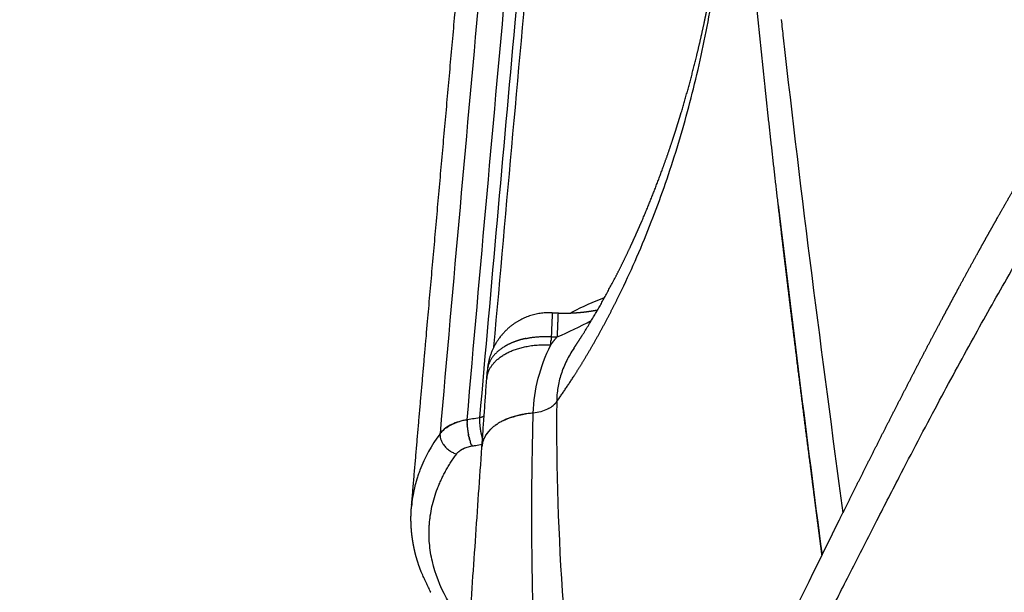
# Model space of a CAD drawing. Units: millimetres. Extents: x -3426 to 23375, y -194 to 17657.
# Drawn here: x 8740 to 8898, y 11018 to 11110 of the extents above; entities that cross this region are included whole.
import ezdxf

# ---------------------------------------------------------------- set-up
doc = ezdxf.new("R2010")
doc.units = ezdxf.units.MM
doc.dimstyles.new('Qitele', dxfattribs={"dimscale": 85, "dimtxt": 4, "dimasz": 5, "dimexe": 4, "dimexo": 0, "dimgap": 3, "dimtad": 1, "dimdec": 0, "dimrnd": 10, "dimzin": 1, "dimtxsty": 'Standard', "dimblk": 'OBLIQUE', "dimcen": 5, "dimdle": 4, "dimclrd": 256, "dimclre": 256, "dimclrt": 256, "dimadec": 0, "dimazin": 0, "dimtfac": 1, "dimtdec": 0, "dimtmove": 0, "dimatfit": 3, "dimldrblk": 'OBLIQUE', "dimfxl": 6, "dimfxlon": 1, "dimlwd": 40, "dimlwe": 30, "dimarcsym": 0})

# ---------------------------------------------------------------- blocks, each defined once
blk = doc.blocks.new('_Oblique')
at = {"color": 0, "linetype": 'ByBlock', "lineweight": -2}
blk.add_line((-0.5, -0.5), (0.5, 0.5), dxfattribs=at)
blk = doc.blocks.new('*D9')
at = {"lineweight": 30, "transparency": 16777216}
for p, q in [((4477.45, 14863.5), (4477.45, 15713.5)), ((16431.95, 14863.5), (16431.95, 15713.5))]:
    blk.add_line(p, q, dxfattribs=at)
at = {"lineweight": 40, "transparency": 16777216}
blk.add_line((4137.45, 15373.5), (16771.95, 15373.5), dxfattribs=at)
at = {"layer": 'Defpoints', "color": 0, "transparency": 16777216}
for p in [(16431.95, 15373.5), (4477.45, 7553.62), (16431.95, 7239.15)]:
    blk.add_point(p, dxfattribs=at)
at = {"lineweight": 40, "transparency": 16777216, "xscale": 425, "yscale": 425, "zscale": 425, "rotation": 180}
blk.add_blockref('_Oblique', (4477.45, 15373.5), dxfattribs=at)
at = {"lineweight": 40, "transparency": 16777216, "xscale": 425, "yscale": 425, "zscale": 425}
blk.add_blockref('_Oblique', (16431.95, 15373.5), dxfattribs=at)
at = {"transparency": 16777216, "insert": (10454.7, 15850.51), "char_height": 425, "attachment_point": 5}
blk.add_mtext('11950', dxfattribs=at)
blk = doc.blocks.new('*D10')
at = {"lineweight": 30, "transparency": 16777216}
for p, q in [((2977.45, 15999.04), (2977.45, 16849.04)), ((17931.95, 15999.04), (17931.95, 16849.04))]:
    blk.add_line(p, q, dxfattribs=at)
at = {"lineweight": 40, "transparency": 16777216}
blk.add_line((2637.45, 16509.04), (18271.95, 16509.04), dxfattribs=at)
at = {"layer": 'Defpoints', "color": 0, "transparency": 16777216}
for p in [(17931.95, 16509.04), (2977.45, 8160.51), (17931.95, 8080.75)]:
    blk.add_point(p, dxfattribs=at)
at = {"lineweight": 40, "transparency": 16777216, "xscale": 425, "yscale": 425, "zscale": 425, "rotation": 180}
blk.add_blockref('_Oblique', (2977.45, 16509.04), dxfattribs=at)
at = {"lineweight": 40, "transparency": 16777216, "xscale": 425, "yscale": 425, "zscale": 425}
blk.add_blockref('_Oblique', (17931.95, 16509.04), dxfattribs=at)
at = {"transparency": 16777216, "insert": (10454.7, 16986.05), "char_height": 425, "attachment_point": 5}
blk.add_mtext('14950', dxfattribs=at)
blk = doc.blocks.new('*D11')
at = {"lineweight": 40, "transparency": 16777216}
blk.add_line((1334.19, 15266.2), (1334.19, 813.37), dxfattribs=at)
at = {"lineweight": 30, "transparency": 16777216}
for p, q in [((1844.19, 14926.2), (994.19, 14926.2)), ((1844.19, 1153.37), (994.19, 1153.37))]:
    blk.add_line(p, q, dxfattribs=at)
at = {"layer": 'Defpoints', "color": 0, "transparency": 16777216}
for p in [(8873.26, 14926.2), (1334.19, 1153.37), (7356.19, 1153.37)]:
    blk.add_point(p, dxfattribs=at)
at = {"lineweight": 40, "transparency": 16777216, "xscale": 425, "yscale": 425, "zscale": 425}
for p, rotation in [((1334.19, 14926.2), 90), ((1334.19, 1153.37), 270)]:
    blk.add_blockref('_Oblique', p, dxfattribs=dict(at, rotation=rotation))
at = {"transparency": 16777216, "insert": (857.18, 8152.26), "char_height": 425, "attachment_point": 5, "rotation": 90}
blk.add_mtext('13770', dxfattribs=at)

msp = doc.modelspace()

# ---------------------------------------------------------------- linework, layer by layer
for points, knots in [([(8816.33, 11057.73), (8818.34, 11080.47), (8824.07, 11143.93), (8831.14, 11219.82), (8838.03, 11295.09), (8843.75, 11358.68), (8850.46, 11436.35), (8857.13, 11519.17), (8863.08, 11600.02), (8870.04, 11705.94), (8874.19, 11784.67), (8876.41, 11836.31)], [0, 0, 0, 0, 68.484807, 191.153582, 228.667464, 295.220967, 382.706678, 462.535223, 544.479043, 625.923406, 780.982623, 780.982623, 780.982623, 780.982623]), ([(8868.88, 11834.79), (8867.77, 11809.05), (8865.32, 11758.24), (8860.93, 11681.22), (8855.67, 11600.96), (8849.76, 11520.78), (8843.19, 11439.19), (8836.35, 11359.62), (8830.32, 11292.57), (8824.04, 11223.91), (8819.05, 11170.02), (8813.06, 11104.4), (8809.8, 11068.02), (8807.69, 11043.81)], [0, 0, 0, 0, 77.278406, 152.619114, 231.413868, 318.582712, 393.796427, 476.997005, 558.158584, 595.753846, 683.837146, 720.525191, 793.426329, 793.426329, 793.426329, 793.426329]), ([(8812.03, 11046.03), (8814.14, 11070.19), (8817.39, 11106.5), (8823.39, 11171.98), (8828.37, 11225.77), (8834.51, 11292.69), (8840.4, 11357.96), (8847.25, 11437.37), (8853.96, 11520.42), (8859.99, 11602.11), (8866.93, 11707.95), (8870.99, 11784.91), (8873.18, 11835.69)], [0, 0, 0, 0, 72.754355, 109.368903, 197.276423, 234.796885, 310.979076, 393.888575, 473.904695, 560.930895, 639.624794, 792.117332, 792.117332, 792.117332, 792.117332]), ([(8875.03, 11835.79), (8873.92, 11810.14), (8871.45, 11758.48), (8866.96, 11679.72), (8861.69, 11599.35), (8855.73, 11518.45), (8849.06, 11435.58), (8842.08, 11354.73), (8836.06, 11288), (8829.8, 11219.7), (8824.68, 11164.51), (8818.85, 11100.67), (8815.87, 11067.45), (8814.02, 11046.35)], [0, 0, 0, 0, 77.019283, 155.155705, 236.651788, 318.648298, 398.528539, 486.070937, 562.085247, 599.53568, 691.834339, 728.346472, 791.877818, 791.877818, 791.877818, 791.877818]), ([(8837.32, 10937.41), (8838.94, 10942.6), (8842.65, 10953.56), (8849.23, 10970.29), (8857.24, 10988.57), (8864.19, 11003.11), (8869.71, 11014.22), (8873.37, 11021.47), (8877.28, 11029.13), (8881.99, 11038.28), (8887.18, 11048.19), (8892.93, 11058.79), (8897.68, 11067.24), (8901.34, 11073.54), (8904.87, 11079.47), (8909.33, 11086.75), (8916.13, 11097.4), (8925.08, 11110.59), (8934.28, 11123.16), (8942.35, 11133.55), (8950.14, 11143.18), (8959.83, 11154.49), (8969.38, 11164.85), (8977.21, 11172.89), (8983.43, 11179.06), (8989.16, 11184.57), (8994.35, 11189.45), (9002.06, 11196.62), (9008.62, 11202.55), (9013.7, 11206.98)], [0, 0, 0, 0, 16.323857, 34.697053, 53.926102, 76.185185, 83.044062, 91.149088, 100.534404, 108.839002, 122.019783, 134.09794, 145.017442, 151.096866, 155.965416, 165.718384, 176.711697, 193.859074, 213.545112, 223.429849, 233.33745, 250.69464, 268.104389, 275.591024, 284.351373, 294.397676, 299.432994, 305.737106, 325.965814, 325.965814, 325.965814, 325.965814]), ([(8836.19, 11065.58), (8837.04, 11067.3), (8838.71, 11070.86), (8841.78, 11078.11), (8845.15, 11087.51), (8848.46, 11099.2), (8850.17, 11107.24), (8850.92, 11111.35)], [0, 0, 0, 0, 5.757329, 11.806797, 23.606939, 35.702046, 48.244031, 48.244031, 48.244031, 48.244031]), ([(8834.01, 11065.56), (8832.21, 11064.89), (8830.49, 11064.13), (8828.79, 11063.23), (8828.71, 11063.19), (8828.63, 11063.15)], [2.22561044, 2.22561044, 2.22561044, 2.22561044, 2.27900559, 2.27900559, 2.28171898, 2.28171898, 2.28171898, 2.28171898]), ([(8822.63, 11047.1), (8822.68, 11048.99), (8822.95, 11050.87), (8823.91, 11054.51), (8824.58, 11056.27), (8825.42, 11058.03)], [1, 1, 1, 1, 1.5, 1.5, 2, 2, 2, 2]), ([(8829.16, 11057.56), (8828.94, 11057.22), (8828.52, 11056.56), (8827.78, 11055.17), (8827.05, 11053.4), (8826.51, 11051.17), (8826.38, 11049.69), (8826.38, 11048.95)], [0, 0, 0, 0, 1.222385, 2.333331, 4.730489, 6.960101, 9.180572, 9.180572, 9.180572, 9.180572]), ([(8814.41, 11041.77), (8814.44, 11042.22), (8814.48, 11042.67), (8814.51, 11043.11), (8814.54, 11043.57), (8814.57, 11044.03), (8814.6, 11044.49), (8814.64, 11044.94), (8814.67, 11045.39), (8814.7, 11045.84), (8814.73, 11046.29), (8814.76, 11046.74), (8814.79, 11047.19), (8814.83, 11047.64), (8814.86, 11048.08), (8814.89, 11048.53), (8814.92, 11048.98), (8814.95, 11049.42), (8814.98, 11049.87), (8815.05, 11050.76), (8815.11, 11051.67), (8815.18, 11052.58)], [0.052306, 0.052306, 0.052306, 0.052306, 1.7586, 1.7586, 1.7586, 3.51689, 3.51689, 3.51689, 5.274879, 5.274879, 5.274879, 7.032408, 7.032408, 7.032408, 8.789125, 8.789125, 8.789125, 10.544596, 10.544596, 10.544596, 14.051103, 14.051103, 14.051103, 14.051103]), ([(8825.07, 11047.82), (8825.01, 11047.79), (8824.95, 11047.76), (8824.24, 11047.4), (8823.45, 11047.19), (8822.63, 11047.1)], [3.4531782, 3.4531782, 3.4531782, 3.4531782, 3.5, 3.5, 4, 4, 4, 4]), ([(8812.03, 11046.03), (8811.8, 11045.99), (8811.36, 11045.91), (8810.53, 11045.69), (8809.57, 11045.33), (8808.57, 11044.74), (8808.03, 11044.23), (8807.81, 11043.96)], [0, 0, 0, 0, 0.680455, 1.338133, 2.594447, 3.74013, 4.796273, 4.796273, 4.796273, 4.796273]), ([(8822.56, 11017.01), (8822.53, 11018.39), (8822.48, 11021.01), (8822.41, 11026.14), (8822.38, 11034.79), (8822.49, 11042.2), (8822.63, 11047.1)], [0, 0, 0, 0, 4.117928, 7.86822, 15.385264, 30.088156, 30.088156, 30.088156, 30.088156]), ([(8807.69, 11043.81), (8806.31, 11041.92), (8805.24, 11039.97), (8804.47, 11037.96), (8804.47, 11037.96), (8804.47, 11037.96)], [0, 0, 0, 0, 0.25, 0.25, 0.2501308, 0.2501308, 0.2501308, 0.2501308]), ([(8810.42, 11040.67), (8810.48, 11040.74), (8810.62, 11040.88), (8810.93, 11041.15), (8811.41, 11041.43), (8812.08, 11041.69), (8812.55, 11041.8), (8812.81, 11041.84)], [0, 0, 0, 0, 0.284743, 0.585652, 1.245367, 1.948227, 2.715392, 2.715392, 2.715392, 2.715392]), ([(8812.33, 11011.66), (8812.5, 11014.12), (8812.67, 11016.59), (8812.84, 11019.07), (8813.01, 11021.58), (8813.19, 11024.09), (8813.36, 11026.61), (8813.53, 11029.13), (8813.71, 11031.65), (8813.88, 11034.17), (8814.06, 11036.66), (8814.23, 11039.15), (8814.4, 11041.64)], [0.140443, 0.140443, 0.140443, 0.140443, 9.53434, 9.53434, 9.53434, 19.068411, 19.068411, 19.068411, 28.602682, 28.602682, 28.602682, 38.026512, 38.026512, 38.026512, 38.026512]), ([(8804.47, 11037.96), (8804.37, 11037.71), (8804.2, 11037.23), (8803.89, 11036.27), (8803.44, 11034.6), (8803.2, 11033.13), (8803.12, 11032.14)], [0, 0, 0, 0, 0.807329, 1.530912, 3.009842, 5.990564, 5.990564, 5.990564, 5.990564]), ([(8805.98, 11029.2), (8806, 11029.44), (8806.04, 11029.93), (8806.16, 11030.91), (8806.48, 11032.63), (8806.92, 11034.07), (8807.28, 11035.02)], [0, 0, 0, 0, 0.734241, 1.47076, 2.954867, 5.986646, 5.986646, 5.986646, 5.986646]), ([(8806.46, 11023.31), (8806.23, 11024.29), (8806.08, 11025.27), (8805.93, 11027.04), (8805.92, 11027.84), (8805.95, 11028.64)], [-0.028803228, -0.028803228, -0.028803228, -0.028803228, -0.02402055, -0.02402055, -0.020117211, -0.020117211, -0.020117211, -0.020117211]), ([(8811.21, 11015.88), (8810.05, 11016.15), (8809.13, 11016.75), (8808.73, 11017.47), (8807.68, 11019.38), (8806.92, 11021.34), (8806.46, 11023.31)], [2.01976, 2.01976, 2.01976, 2.01976, 3.01976, 3.01976, 3.01976, 3.26976, 3.26976, 3.26976, 3.26976])]:
    msp.add_open_spline(points, degree=3, knots=knots)
for points, weights, degree, knots in [([(8803.14, 11032.38), (8803.89, 11041.12), (8804.65, 11049.87), (8805.42, 11058.61), (8807.29, 11079.98), (8809.21, 11101.4), (8811.15, 11122.92), (8813.11, 11144.55), (8815.07, 11166.18), (8817.05, 11187.82), (8819.05, 11209.73), (8821.04, 11231.64), (8823.03, 11253.56), (8825.05, 11275.82), (8827.05, 11298.09), (8829.03, 11320.36), (8831.04, 11343.05), (8833.02, 11365.75), (8834.96, 11388.44), (8836.94, 11411.62), (8838.87, 11434.79), (8840.75, 11457.97), (8842.67, 11481.68), (8844.52, 11505.39), (8846.31, 11529.1), (8848.15, 11553.38), (8849.9, 11577.65), (8851.57, 11601.94), (8853.28, 11626.79), (8854.9, 11651.65), (8856.42, 11676.52), (8857.98, 11701.95), (8859.43, 11727.39), (8860.78, 11752.83), (8862.12, 11778.18), (8863.34, 11803.54), (8864.45, 11828.9)], [1, 0.999999789907, 0.999999789907, 1, 1, 1, 1, 0.999999927933, 0.999999927933, 1, 0.999999971491, 0.999999971491, 1, 0.999999681726, 0.999999681726, 1, 0.999999131581, 0.999999131581, 1, 0.999998374798, 0.999998374798, 1, 0.99999746282, 0.99999746282, 1, 0.999996408301, 0.999996408301, 1, 0.999995246103, 0.999995246103, 1, 0.999994055751, 0.999994055751, 1, 0.99999320374, 0.99999320374, 1], 3, [0, 0, 0, 0, 26.32965, 26.32965, 26.32965, 107.983134, 107.983134, 107.983134, 173.15061, 173.15061, 173.15061, 239.161114, 239.161114, 239.161114, 306.236732, 306.236732, 306.236732, 374.575962, 374.575962, 374.575962, 444.346069, 444.346069, 444.346069, 515.694005, 515.694005, 515.694005, 588.714451, 588.714451, 588.714451, 663.454579, 663.454579, 663.454579, 739.8935, 739.8935, 739.8935, 816.048475, 816.048475, 816.048475, 816.048475]), ([(8826.9, 10906.67), (8827.03, 10907.52), (8827.17, 10908.37), (8827.32, 10909.22), (8827.38, 10909.6), (8827.45, 10909.97), (8827.52, 10910.35), (8827.58, 10910.73), (8827.65, 10911.1), (8827.72, 10911.48), (8827.86, 10912.23), (8828, 10912.97), (8828.14, 10913.72), (8828.29, 10914.47), (8828.43, 10915.21), (8828.59, 10915.95), (8828.74, 10916.7), (8828.89, 10917.44), (8829.05, 10918.18), (8829.37, 10919.68), (8829.7, 10921.18), (8830.05, 10922.67), (8830.39, 10924.17), (8830.75, 10925.67), (8831.12, 10927.17), (8831.49, 10928.68), (8831.88, 10930.19), (8832.28, 10931.69), (8832.68, 10933.21), (8833.09, 10934.73), (8833.51, 10936.25), (8833.94, 10937.78), (8834.38, 10939.31), (8834.82, 10940.83), (8835.28, 10942.38), (8835.74, 10943.93), (8836.22, 10945.47), (8836.7, 10947.03), (8837.19, 10948.58), (8837.69, 10950.14), (8838.2, 10951.72), (8838.72, 10953.29), (8839.25, 10954.87), (8839.79, 10956.47), (8840.34, 10958.06), (8840.9, 10959.66), (8842.05, 10962.91), (8843.24, 10966.15), (8844.47, 10969.38), (8845.1, 10971.02), (8845.74, 10972.66), (8846.39, 10974.3), (8846.71, 10975.13), (8847.04, 10975.96), (8847.38, 10976.78), (8847.71, 10977.61), (8848.05, 10978.44), (8848.38, 10979.27), (8849.06, 10980.94), (8849.75, 10982.6), (8850.45, 10984.26), (8851.16, 10985.94), (8851.87, 10987.61), (8852.59, 10989.27), (8853.32, 10990.96), (8854.05, 10992.64), (8854.79, 10994.31), (8855.16, 10995.16), (8855.54, 10996), (8855.92, 10996.85), (8856.3, 10997.69), (8856.68, 10998.54), (8857.06, 10999.38), (8857.83, 11001.08), (8858.6, 11002.78), (8859.38, 11004.47), (8860.17, 11006.18), (8860.97, 11007.89), (8861.77, 11009.6), (8862.58, 11011.32), (8863.4, 11013.04), (8864.22, 11014.76), (8865.05, 11016.49), (8865.88, 11018.21), (8866.72, 11019.93), (8867.14, 11020.8), (8867.57, 11021.66), (8867.99, 11022.53), (8868.41, 11023.39), (8868.84, 11024.26), (8869.27, 11025.13), (8869.69, 11026), (8870.12, 11026.87), (8870.55, 11027.73), (8870.98, 11028.6), (8871.41, 11029.47), (8871.85, 11030.34), (8872.72, 11032.09), (8873.59, 11033.84), (8874.46, 11035.58), (8875.34, 11037.34), (8876.22, 11039.1), (8877.11, 11040.86), (8878.9, 11044.42), (8880.72, 11047.98), (8882.54, 11051.52), (8884.39, 11055.12), (8886.27, 11058.71), (8888.17, 11062.28), (8888.65, 11063.18), (8889.13, 11064.08), (8889.61, 11064.97), (8890.09, 11065.88), (8890.58, 11066.77), (8891.06, 11067.67), (8892.04, 11069.48), (8893.02, 11071.27), (8894.02, 11073.07), (8894.51, 11073.97), (8895.01, 11074.86), (8895.51, 11075.76), (8896.02, 11076.66), (8896.52, 11077.55), (8897.03, 11078.45), (8898.04, 11080.24), (8899.07, 11082.04), (8900.1, 11083.82), (8900.62, 11084.72), (8901.14, 11085.62), (8901.66, 11086.51), (8902.19, 11087.4), (8902.71, 11088.3), (8903.24, 11089.19), (8903.77, 11090.08), (8904.3, 11090.97), (8904.84, 11091.85), (8905.37, 11092.74), (8905.91, 11093.63), (8906.45, 11094.51), (8907.52, 11096.29), (8908.61, 11098.05), (8909.71, 11099.82), (8910.81, 11101.58), (8911.93, 11103.34), (8913.05, 11105.1), (8914.17, 11106.85), (8915.31, 11108.6), (8916.46, 11110.35), (8917.03, 11111.22), (8917.6, 11112.09), (8918.18, 11112.96), (8918.76, 11113.83), (8919.34, 11114.69), (8919.93, 11115.56), (8921.1, 11117.29), (8922.27, 11119.02), (8923.46, 11120.73), (8924.65, 11122.45), (8925.85, 11124.16), (8927.06, 11125.87), (8929.48, 11129.29), (8931.94, 11132.68), (8934.44, 11136.04), (8935.69, 11137.73), (8936.96, 11139.41), (8938.23, 11141.09), (8939.51, 11142.76), (8940.8, 11144.43), (8942.1, 11146.09), (8943.4, 11147.76), (8944.71, 11149.41), (8946.03, 11151.06), (8947.35, 11152.71), (8948.68, 11154.35), (8950.02, 11155.98), (8951.36, 11157.62), (8952.72, 11159.24), (8954.08, 11160.86), (8955.45, 11162.48), (8956.82, 11164.09), (8958.21, 11165.69), (8959.6, 11167.29), (8960.99, 11168.89), (8962.4, 11170.47), (8963.81, 11172.06), (8965.23, 11173.64), (8966.66, 11175.21), (8969.51, 11178.34), (8972.4, 11181.43), (8975.33, 11184.48), (8975.35, 11184.5), (8975.37, 11184.52), (8975.39, 11184.54), (8976.13, 11185.31), (8976.88, 11186.08), (8977.62, 11186.84), (8978.37, 11187.61), (8979.11, 11188.37), (8979.86, 11189.13), (8981.36, 11190.65), (8982.87, 11192.16), (8984.39, 11193.66), (8985.9, 11195.15), (8987.42, 11196.64), (8988.95, 11198.12), (8990.47, 11199.6), (8992, 11201.08), (8993.54, 11202.54), (8995.08, 11204.01), (8996.62, 11205.47), (8998.17, 11206.92), (8998.95, 11207.64), (8999.72, 11208.37), (9000.5, 11209.09), (9001.28, 11209.81), (9002.05, 11210.53), (9002.83, 11211.25), (9004.39, 11212.7), (9005.96, 11214.14), (9007.54, 11215.57), (9008.33, 11216.29), (9009.12, 11217.01), (9009.92, 11217.72), (9010.7, 11218.42), (9011.48, 11219.12), (9012.26, 11219.82)], [1, 0.9999922191, 0.9999922191, 1, 0.99999701196, 0.99999701196, 1, 0.999997150565, 0.999997150565, 1, 0.999990879231, 0.999990879231, 1, 0.999993084605, 0.999993084605, 1, 0.999993558386, 0.999993558386, 1, 0.999975127053, 0.999975127053, 1, 0.999979535276, 0.999979535276, 1, 0.99998062293, 0.99998062293, 1, 0.999983569192, 0.999983569192, 1, 0.999984607692, 0.999984607692, 1, 0.999984883199, 0.999984883199, 1, 0.999986096682, 0.999986096682, 1, 0.999985344094, 0.999985344094, 1, 0.999984081651, 0.999984081651, 1, 0.999943903415, 0.999943903415, 1, 0.999988413128, 0.999988413128, 1, 0.999997365927, 0.999997365927, 1, 0.999997489967, 0.999997489967, 1, 0.999990840939, 0.999990840939, 1, 0.999992866902, 0.999992866902, 1, 0.999993350087, 0.999993350087, 1, 0.999998396057, 0.999998396057, 1, 0.99999863097, 0.99999863097, 1, 0.999995410747, 0.999995410747, 1, 0.999995446415, 0.999995446415, 1, 0.999995644008, 0.999995644008, 1, 0.999996868874, 0.999996868874, 1, 0.999999498891, 0.999999498891, 1, 0.999999563792, 0.999999563792, 1, 0.999999662901, 0.999999662901, 1, 1, 1, 1, 0.999999459038, 0.999999459038, 1, 0.999999157789, 0.999999157789, 1, 0.999993566158, 0.999993566158, 1, 0.999986075631, 0.999986075631, 1, 0.99999880954, 0.99999880954, 1, 0.999998607164, 0.999998607164, 1, 0.999993482532, 0.999993482532, 1, 0.999998330462, 0.999998330462, 1, 0.999998309182, 0.999998309182, 1, 0.99999131734, 0.99999131734, 1, 0.999997304744, 0.999997304744, 1, 0.999997428623, 0.999997428623, 1, 0.999997606655, 0.999997606655, 1, 0.999997664618, 0.999997664618, 1, 0.999989606263, 0.999989606263, 1, 0.999988325115, 0.999988325115, 1, 0.999987969273, 0.999987969273, 1, 0.999997020198, 0.999997020198, 1, 0.999997017586, 0.999997017586, 1, 0.999988925909, 0.999988925909, 1, 0.999989487759, 0.999989487759, 1, 0.999955654376, 0.999955654376, 1, 0.999988156222, 0.999988156222, 1, 0.99998804522, 0.99998804522, 1, 0.999987748942, 0.999987748942, 1, 0.999986983864, 0.999986983864, 1, 0.99998634208, 0.99998634208, 1, 0.999986310012, 0.999986310012, 1, 0.999986768284, 0.999986768284, 1, 0.999985920639, 0.999985920639, 1, 0.999942406717, 0.999942406717, 1, 1, 1, 1, 0.999996235128, 0.999996235128, 1, 0.999996526054, 0.999996526054, 1, 0.999988556262, 0.999988556262, 1, 0.999991236646, 0.999991236646, 1, 0.999993293273, 0.999993293273, 1, 0.999994666878, 0.999994666878, 1, 0.999998890815, 0.999998890815, 1, 0.999999022995, 0.999999022995, 1, 0.999994551816, 0.999994551816, 1, 0.99999787382, 0.99999787382, 1, 0.999997279737, 0.999997279737, 1], 3, [0, 0, 0, 0, 2.582119, 2.582119, 2.582119, 3.728674, 3.728674, 3.728674, 4.875846, 4.875846, 4.875846, 7.159165, 7.159165, 7.159165, 9.432718, 9.432718, 9.432718, 11.713387, 11.713387, 11.713387, 16.308347, 16.308347, 16.308347, 20.931741, 20.931741, 20.931741, 25.605774, 25.605774, 25.605774, 30.321239, 30.321239, 30.321239, 35.093255, 35.093255, 35.093255, 39.930683, 39.930683, 39.930683, 44.829947, 44.829947, 44.829947, 49.808824, 49.808824, 49.808824, 54.874975, 54.874975, 54.874975, 65.228705, 65.228705, 65.228705, 70.515941, 70.515941, 70.515941, 73.186818, 73.186818, 73.186818, 75.870879, 75.870879, 75.870879, 81.276053, 81.276053, 81.276053, 86.721572, 86.721572, 86.721572, 92.221997, 92.221997, 92.221997, 94.993499, 94.993499, 94.993499, 97.774638, 97.774638, 97.774638, 103.37049, 103.37049, 103.37049, 109.024816, 109.024816, 109.024816, 114.734988, 114.734988, 114.734988, 120.485009, 120.485009, 120.485009, 123.37116, 123.37116, 123.37116, 126.268351, 126.268351, 126.268351, 129.174581, 129.174581, 129.174581, 132.783978, 132.783978, 132.783978, 138.636762, 138.636762, 138.636762, 144.544721, 144.544721, 144.544721, 156.510193, 156.510193, 156.510193, 168.650784, 168.650784, 168.650784, 171.706971, 171.706971, 171.706971, 174.771978, 174.771978, 174.771978, 180.922787, 180.922787, 180.922787, 184.003353, 184.003353, 184.003353, 187.086745, 187.086745, 187.086745, 193.279066, 193.279066, 193.279066, 196.387724, 196.387724, 196.387724, 199.496266, 199.496266, 199.496266, 202.60343, 202.60343, 202.60343, 205.711099, 205.711099, 205.711099, 211.940339, 211.940339, 211.940339, 218.186977, 218.186977, 218.186977, 224.443866, 224.443866, 224.443866, 227.574744, 227.574744, 227.574744, 230.707673, 230.707673, 230.707673, 236.972635, 236.972635, 236.972635, 243.240878, 243.240878, 243.240878, 255.814825, 255.814825, 255.814825, 262.124767, 262.124767, 262.124767, 268.448635, 268.448635, 268.448635, 274.780723, 274.780723, 274.780723, 281.120793, 281.120793, 281.120793, 287.469341, 287.469341, 287.469341, 293.8233, 293.8233, 293.8233, 300.180109, 300.180109, 300.180109, 306.551093, 306.551093, 306.551093, 319.244744, 319.244744, 319.244744, 319.344568, 319.344568, 319.344568, 322.548828, 322.548828, 322.548828, 325.75223, 325.75223, 325.75223, 332.149598, 332.149598, 332.149598, 338.535381, 338.535381, 338.535381, 344.911083, 344.911083, 344.911083, 351.28058, 351.28058, 351.28058, 354.462876, 354.462876, 354.462876, 357.643509, 357.643509, 357.643509, 364.029652, 364.029652, 364.029652, 367.24086, 367.24086, 367.24086, 370.382613, 370.382613, 370.382613, 370.382613]), ([(8868.89, 11024.36), (8868.77, 11025.28), (8868.65, 11026.2), (8868.53, 11027.11), (8868.27, 11029.14), (8868, 11031.16), (8867.74, 11033.19), (8867.48, 11035.22), (8867.22, 11037.25), (8866.96, 11039.27), (8866.43, 11043.34), (8865.91, 11047.4), (8865.4, 11051.46), (8864.89, 11055.54), (8864.38, 11059.61), (8863.88, 11063.68), (8863.63, 11065.72), (8863.39, 11067.76), (8863.14, 11069.8), (8862.89, 11071.84), (8862.65, 11073.88), (8862.41, 11075.92), (8861.45, 11084.08), (8860.53, 11092.25), (8859.66, 11100.42), (8859.23, 11104.51), (8858.81, 11108.59), (8858.41, 11112.68), (8858.21, 11114.73), (8858.01, 11116.77), (8857.82, 11118.81), (8857.62, 11120.86), (8857.43, 11122.9), (8857.25, 11124.94), (8856.51, 11133.09), (8855.85, 11141.25), (8855.26, 11149.41), (8854.68, 11157.53), (8854.18, 11165.66), (8853.77, 11173.79), (8853.57, 11177.83), (8853.39, 11181.87), (8853.24, 11185.92), (8853.11, 11189.25), (8853, 11192.57), (8852.91, 11195.9)], [1, 1, 1, 1, 1, 1, 1, 0.999999936975, 0.999999936975, 1, 0.999999472705, 0.999999472705, 1, 0.99999893629, 0.99999893629, 1, 0.999999609601, 0.999999609601, 1, 0.999999522058, 0.999999522058, 1, 0.999988315473, 0.999988315473, 1, 0.999995641919, 0.999995641919, 1, 0.999998698941, 0.999998698941, 1, 0.999998547916, 0.999998547916, 1, 0.999971264734, 0.999971264734, 1, 0.999961384153, 0.999961384153, 1, 0.999988319987, 0.999988319987, 1, 0.999991326396, 0.999991326396, 1], 3, [22.325541, 22.325541, 22.325541, 22.325541, 25.341583, 25.341583, 25.341583, 32.000276, 32.000276, 32.000276, 38.13523, 38.13523, 38.13523, 50.424578, 50.424578, 50.424578, 62.734587, 62.734587, 62.734587, 68.895125, 68.895125, 68.895125, 75.057982, 75.057982, 75.057982, 99.717669, 99.717669, 99.717669, 112.042078, 112.042078, 112.042078, 118.200739, 118.200739, 118.200739, 124.355915, 124.355915, 124.355915, 148.91045, 148.91045, 148.91045, 173.32796, 173.32796, 173.32796, 185.473818, 185.473818, 185.473818, 195.459375, 195.459375, 195.459375, 195.459375]), ([(8829.16, 11057.56), (8829.19, 11057.6), (8829.22, 11057.64), (8829.25, 11057.68), (8829.36, 11057.84), (8829.46, 11057.99), (8829.56, 11058.15), (8829.61, 11058.23), (8829.66, 11058.3), (8829.71, 11058.38), (8829.74, 11058.42), (8829.76, 11058.45), (8829.79, 11058.49), (8829.81, 11058.53), (8829.84, 11058.57), (8829.87, 11058.61), (8830.28, 11059.25), (8830.69, 11059.88), (8831.09, 11060.53), (8831.89, 11061.88), (8832.69, 11063.23), (8833.49, 11064.59), (8834.26, 11066.02), (8835.03, 11067.45), (8835.79, 11068.88), (8836.17, 11069.61), (8836.55, 11070.35), (8836.91, 11071.1), (8837.28, 11071.85), (8837.64, 11072.6), (8838, 11073.36), (8839.45, 11076.46), (8840.8, 11079.6), (8842.04, 11082.79), (8842.68, 11084.42), (8843.28, 11086.06), (8843.87, 11087.71), (8844.16, 11088.54), (8844.45, 11089.38), (8844.73, 11090.21), (8844.92, 11090.78), (8845.1, 11091.34), (8845.29, 11091.9), (8845.38, 11092.19), (8845.47, 11092.47), (8845.56, 11092.75), (8846.66, 11096.21), (8847.65, 11099.71), (8848.53, 11103.23), (8848.98, 11105.04), (8849.41, 11106.86), (8849.81, 11108.68), (8849.81, 11108.68), (8849.81, 11108.68), (8849.91, 11109.14), (8850.11, 11110.07), (8850.3, 11110.99), (8850.39, 11111.46), (8850.58, 11112.39), (8850.77, 11113.33), (8850.94, 11114.27), (8851.1, 11115.09), (8851.24, 11115.91), (8851.39, 11116.72)], [1, 1, 1, 1, 1, 1, 1, 1, 1, 1, 1, 1, 1, 1, 1, 1, 0.999954285311, 0.999954285311, 1, 1, 1, 1, 1, 1, 1, 0.999973170356, 0.999973170356, 1, 0.999974113193, 0.999974113193, 1, 0.999617906348, 0.999617906348, 1, 0.99991282798, 0.99991282798, 1, 0.999979120534, 0.999979120534, 1, 0.999990725883, 0.999990725883, 1, 1, 1, 1, 0.99967870498, 0.99967870498, 1, 0.999923752859, 0.999923752859, 1, 1, 1, 1, 1, 1, 1, 0.999982338104, 0.999982338104, 1, 0.999987118921, 0.999987118921, 1], 3, [1.787716, 1.787716, 1.787716, 1.787716, 2.02487, 2.02487, 2.02487, 2.983724, 2.983724, 2.983724, 3.458447, 3.458447, 3.458447, 3.696964, 3.696964, 3.696964, 3.935408, 3.935408, 3.935408, 6.209839, 6.209839, 6.209839, 7.209839, 7.209839, 7.209839, 8.209839, 8.209839, 8.209839, 10.698241, 10.698241, 10.698241, 13.209186, 13.209186, 13.209186, 23.466518, 23.466518, 23.466518, 28.713933, 28.713933, 28.713933, 31.365738, 31.365738, 31.365738, 33.143652, 33.143652, 33.143652, 34.395044, 34.395044, 34.395044, 45.29173, 45.29173, 45.29173, 50.886177, 50.886177, 50.886177, 50.886211, 50.886345, 52.300443, 53.722521, 53.722521, 53.722521, 56.589656, 56.589656, 56.589656, 59.084877, 59.084877, 59.084877, 59.084877]), ([(8825.68, 11063.19), (8822.1, 11063.35), (8819.23, 11061.19), (8817.44, 11059.84), (8816.4, 11057.86), (8815.42, 11056.01), (8815.27, 11053.93)], [1, 0.941384675954, 1, 0.975758461958, 1, 0.978913773374, 1], 2, [0, 0, 0, 6.88169, 6.88169, 11.29441, 11.29441, 15.408848, 15.408848, 15.408848]), ([(8826.6, 11063.15), (8827.11, 11063.13), (8827.62, 11063.12), (8828.13, 11063.13), (8828.26, 11063.14), (8828.39, 11063.14), (8828.52, 11063.14), (8828.65, 11063.15), (8828.78, 11063.15), (8828.91, 11063.16), (8829.17, 11063.17), (8829.43, 11063.19), (8829.69, 11063.21), (8830.13, 11063.24), (8830.58, 11063.29), (8831.03, 11063.34), (8831.1, 11063.35), (8831.17, 11063.36), (8831.24, 11063.37), (8831.76, 11063.44), (8832.27, 11063.52), (8832.78, 11063.61), (8832.83, 11063.62), (8832.88, 11063.63), (8832.93, 11063.64)], [1, 0.999683346396, 0.999683346396, 1, 0.999981591618, 0.999981591618, 1, 0.99998216913, 0.99998216913, 1, 0.999932649424, 0.999932649424, 1, 0.999818273236, 0.999818273236, 1, 1, 1, 1, 0.999789309772, 0.999789309772, 1, 1, 1, 1], 3, [0, 0, 0, 0, 1.527369, 1.527369, 1.527369, 1.916009, 1.916009, 1.916009, 2.306552, 2.306552, 2.306552, 3.087308, 3.087308, 3.087308, 4.435175, 4.435175, 4.435175, 4.656694, 4.656694, 4.656694, 6.219395, 6.219395, 6.219395, 6.374452, 6.374452, 6.374452, 6.374452]), ([(8815.17, 11052.47), (8815.24, 11054.12), (8816.33, 11055.59), (8818.27, 11056.65), (8820.22, 11057.71), (8822.73, 11058.19), (8825.42, 11058.03), (8825.43, 11058.25), (8825.45, 11058.47), (8825.46, 11058.69)], [1, 0.949106473278, 0.949106473278, 1, 0.949106473278, 0.949106473278, 1, 1, 1, 1], 3, [0, 0, 0, 0, 0.786546, 0.786546, 0.786546, 1.573092, 1.573092, 1.573092, 2.073093, 2.073093, 2.073093, 2.073093]), ([(8821.43, 11059.06), (8820.29, 11058.82), (8819.25, 11058.45), (8818.37, 11057.97), (8816.42, 11056.91), (8815.33, 11055.44), (8815.26, 11053.78)], [0.961957809426, 0.963449660037, 0.976130390228, 1, 0.949078165811, 0.94907816582, 1.00000000003], 3, [2.991063, 2.991063, 2.991063, 2.991063, 3.35986, 3.35986, 3.35986, 4.146628, 4.146628, 4.146628, 4.146628]), ([(8812.88, 11046.17), (8812.59, 11046.12), (8812.31, 11046.07), (8812.03, 11046.03), (8812.02, 11046.01), (8812.02, 11045.99), (8812.02, 11045.97)], [1, 1, 1, 1, 0.998387146925, 0.996824695509, 0.995312645751], 3, [1.58557557, 1.58557557, 1.58557557, 1.58557557, 1.58647036, 1.58647036, 1.58647036, 1.61122493, 1.61122493, 1.61122493, 1.61122493]), ([(8814.02, 11046.35), (8813.97, 11045.38), (8814.2, 11044.15), (8814.31, 11043.54), (8814.5, 11042.96)], [1, 0.922574737947, 1, 0.998232943519, 1], 2, [2.605683, 2.605683, 2.605683, 3.397872, 3.397872, 4.623291, 4.623291, 4.623291]), ([(8812.05, 11045.03), (8812.08, 11044.63), (8812.13, 11044.22), (8812.21, 11043.82), (8812.22, 11043.77), (8812.23, 11043.72), (8812.24, 11043.67)], [1, 0.999067772193, 0.999067772193, 1, 0.996521856508, 0.993278109021, 0.990268757539], 3, [0, 0, 0, 0, 1.220655, 1.220655, 1.220655, 1.274039, 1.274039, 1.274039, 1.274039]), ([(8812.79, 11041.89), (8812.79, 11041.87), (8812.8, 11041.86), (8812.81, 11041.84), (8813.35, 11041.93), (8813.89, 11042.02), (8814.44, 11042.11)], [0.995312645751, 0.996824695509, 0.998387146925, 1, 1, 1, 1], 3, [3.14600863, 3.14600863, 3.14600863, 3.14600863, 3.1707632, 3.1707632, 3.1707632, 3.17247095, 3.17247095, 3.17247095, 3.17247095]), ([(8807.28, 11035.02), (8808.01, 11036.92), (8809.03, 11038.77), (8810.33, 11040.55), (8810.36, 11040.59), (8810.39, 11040.63), (8810.42, 11040.67)], [1, 1, 1, 1, 0.999594975936, 0.999594975936, 1], 3, [3.7695736, 3.7695736, 3.7695736, 3.7695736, 4.0196905, 4.0196905, 4.0196905, 4.167382, 4.167382, 4.167382, 4.167382]), ([(8806.2, 11018.39), (8805.7, 11019.47), (8805.19, 11020.55), (8804.69, 11021.62), (8804.48, 11022.17), (8804.28, 11022.73), (8804.11, 11023.29), (8804.06, 11023.43), (8804.02, 11023.57), (8803.98, 11023.71), (8803.94, 11023.85), (8803.9, 11023.99), (8803.86, 11024.13), (8803.78, 11024.41), (8803.71, 11024.69), (8803.65, 11024.97), (8803.39, 11026.09), (8803.21, 11027.22), (8803.11, 11028.36), (8803.02, 11029.49), (8803.01, 11030.62), (8803.09, 11031.75), (8803.1, 11031.88), (8803.11, 11032.01), (8803.12, 11032.14)], [1, 1, 1, 1, 0.999596362061, 0.999596362061, 1, 0.999973602836, 0.999973602836, 1, 0.999973143053, 0.999973143053, 1, 0.9998908056, 0.9998908056, 1, 0.998176299682, 0.998176299682, 1, 0.998105606947, 0.998105606947, 1, 0.999975220023, 0.999975220023, 1], 3, [0.000353, 0.000353, 0.000353, 0.000353, 1, 1, 1, 2.760964, 2.760964, 2.760964, 3.199678, 3.199678, 3.199678, 3.637881, 3.637881, 3.637881, 4.50959, 4.50959, 4.50959, 7.944272, 7.944272, 7.944272, 11.340039, 11.340039, 11.340039, 11.726592, 11.726592, 11.726592, 11.726592])]:
    msp.add_rational_spline(points, weights, degree=degree, knots=knots)
for points, degree in [([(8862.36, 11110.15), (8862.46, 11109.18), (8862.57, 11108.21), (8862.68, 11107.24)], 3), ([(8862.68, 11107.24), (8865.5, 11081.88), (8868.85, 11056.43), (8872.23, 11031.1)], 3), ([(8861.88, 11080.49), (8864.05, 11061.77), (8866.46, 11043.03), (8868.89, 11024.37)], 3), ([(8825.68, 11063.19), (8825.59, 11061.27), (8825.51, 11059.35)], 2), ([(8825.68, 11063.19), (8826.14, 11063.17), (8826.6, 11063.15)], 2), ([(8825.68, 11063.19), (8825.68, 11063.19), (8825.68, 11063.19)], 2), ([(8826.6, 11063.15), (8826.52, 11061.23), (8826.44, 11059.31)], 2), ([(8826.44, 11059.31), (8828.29, 11060.06), (8830.1, 11061.01), (8831.93, 11061.95)], 3), ([(8825.51, 11059.35), (8825.5, 11059.13), (8825.48, 11058.91), (8825.46, 11058.69)], 3), ([(8825.51, 11059.35), (8825.97, 11059.33), (8826.44, 11059.31)], 2), ([(8815.18, 11052.67), (8815.21, 11053.08), (8815.24, 11053.49), (8815.27, 11053.9)], 3), ([(8815.26, 11053.78), (8815.24, 11053.41), (8815.21, 11053.04), (8815.19, 11052.67)], 3), ([(8825.07, 11047.82), (8825.64, 11048.13), (8826.09, 11048.52), (8826.38, 11048.93)], 3), ([(8826.38, 11048.93), (8826.16, 11027.34), (8827.88, 11005.8), (8830.71, 10984.3)], 3), ([(8808.23, 11044.4), (8808.88, 11044.99), (8809.77, 11045.46), (8810.82, 11045.76)], 3), ([(8814.02, 11046.35), (8813.64, 11046.29), (8813.26, 11046.23), (8812.88, 11046.17)], 3), ([(8817.71, 11045.85), (8818.77, 11046.38), (8820.03, 11046.76), (8821.39, 11046.97)], 3), ([(8822.4, 11047.08), (8822.4, 11047.08), (8822.41, 11047.08), (8822.42, 11047.08)], 3), ([(8822.53, 11047.09), (8822.56, 11047.09), (8822.59, 11047.1), (8822.63, 11047.1)], 3), ([(8814.47, 11042.15), (8814.65, 11043.14), (8815.25, 11044.07), (8816.17, 11044.85)], 3), ([(8814.41, 11041.64), (8814.41, 11041.68), (8814.41, 11041.73), (8814.41, 11041.77)], 3), ([(8814.42, 11041.88), (8814.43, 11041.89), (8814.43, 11041.89), (8814.43, 11041.9)], 3)]:
    msp.add_open_spline(points, degree=degree)
for points, weights, degree in [([(8834.57, 11062.4), (8835.4, 11063.98), (8836.19, 11065.58)], [1, 0.99992191411, 1], 2), ([(8826.6, 11063.15), (8826.6, 11063.15), (8826.6, 11063.15)], [0.855258357405, 0.856022371036, 0.857128747243], 2), ([(8830.88, 11055.83), (8832.82, 11059.06), (8834.57, 11062.4)], [1, 0.999569600877, 1], 2), ([(8821.43, 11059.06), (8823.39, 11059.48), (8825.51, 11059.35)], [0.961957809426, 0.959421663388, 1], 2), ([(8825.42, 11058.03), (8825.9, 11058.69), (8826.44, 11059.31)], [1, 0.99934722905, 1], 2), ([(8829.28, 11053.25), (8830.1, 11054.53), (8830.88, 11055.83)], [1, 0.999912239, 1], 2), ([(8826.38, 11048.93), (8827.88, 11051.06), (8829.28, 11053.25)], [1, 0.999750961824, 1], 2), ([(8826.38, 11048.95), (8826.12, 11048.57), (8825.76, 11048.28)], [1, 0.989221253833, 1], 2), ([(8826.38, 11048.95), (8826.66, 11049.34), (8826.94, 11049.74)], [1, 0.999976203689, 1], 2), ([(8812.02, 11045.92), (8812.02, 11045.95), (8812.02, 11045.97)], [0.981976335351, 0.98598335439, 0.990113111455], 2), ([(8812.02, 11045.92), (8812.02, 11045.9), (8812.02, 11045.88), (8812.02, 11045.85)], [0.991548458212, 0.989914517199, 0.988346753497, 0.986845167107], 3), ([(8812.02, 11045.81), (8812.02, 11045.83), (8812.02, 11045.85)], [0.965115497553, 0.968264112372, 0.971499723703], 2), ([(8812.02, 11045.81), (8812.02, 11045.78), (8812.02, 11045.76), (8812.02, 11045.73)], [0.984069256691, 0.982493525398, 0.980999549258, 0.979587328269], 3), ([(8812.02, 11045.69), (8812.02, 11045.71), (8812.02, 11045.73)], [0.949417478512, 0.951876093675, 0.9543962284], 2), ([(8812.02, 11045.69), (8812.02, 11045.68), (8812.02, 11045.67), (8812.02, 11045.67)], [0.977592327827, 0.97719150108, 0.976798066398, 0.976412023778], 3), ([(8812.02, 11045.63), (8812.02, 11045.65), (8812.02, 11045.67)], [0.942004523817, 0.944174848796, 0.946397023725], 2), ([(8812.02, 11045.63), (8812.02, 11045.62), (8812.02, 11045.61), (8812.02, 11045.6)], [0.974739315789, 0.974329905404, 0.97392984322, 0.973539129238], 3), ([(8814.75, 11046.62), (8814.41, 11046.43), (8814.02, 11046.35)], [1, 0.988267316624, 1], 2), ([(8822.4, 11047.08), (8819.16, 11046.82), (8816.96, 11045.43)], [0.991892465942, 0.891111193246, 0.887969037241], 2), ([(8822.53, 11047.09), (8822.47, 11047.09), (8822.42, 11047.08)], [0.996519744122, 0.994527912906, 0.992572596416], 2), ([(8812.02, 11045.57), (8812.02, 11045.59), (8812.02, 11045.6)], [0.934882276247, 0.936798730321, 0.938759052933], 2), ([(8812.02, 11045.57), (8812.02, 11045.56), (8812.02, 11045.55), (8812.02, 11045.54)], [0.972148507462, 0.971743911618, 0.971350624014, 0.97096864465], 3), ([(8812.02, 11045.51), (8812.02, 11045.52), (8812.02, 11045.54)], [0.928050729335, 0.929745230844, 0.931477075167], 2), ([(8812.02, 11045.51), (8812.02, 11045.49), (8812.02, 11045.48), (8812.02, 11045.47)], [0.969823903147, 0.969436249494, 0.969061805116, 0.968700570013], 3), ([(8812.02, 11045.44), (8812.02, 11045.46), (8812.02, 11045.47)], [0.921509886547, 0.923011872636, 0.924545926235], 2), ([(8812.02, 11045.44), (8812.02, 11045.43), (8812.02, 11045.42), (8812.02, 11045.4)], [0.967769563264, 0.967409682694, 0.967064796715, 0.966734905328], 3), ([(8812.03, 11045.38), (8812.02, 11045.39), (8812.02, 11045.4)], [0.915259750795, 0.916596203022, 0.917960519481], 2), ([(8812.03, 11045.38), (8812.03, 11045.36), (8812.03, 11045.35), (8812.03, 11045.34)], [0.965989609345, 0.965667009275, 0.965361023025, 0.965071650594], 3), ([(8812.03, 11045.31), (8812.03, 11045.32), (8812.03, 11045.34)], [0.909300316116, 0.910495789819, 0.911715844483], 2), ([(8812.03, 11045.31), (8812.03, 11045.29), (8812.03, 11045.28), (8812.03, 11045.27)], [0.964488225042, 0.964211062196, 0.963951922453, 0.963710805812], 3), ([(8812.03, 11045.24), (8812.03, 11045.25), (8812.03, 11045.27)], [0.903631585561, 0.904708230146, 0.905806965779], 2), ([(8812.03, 11045.24), (8812.03, 11045.23), (8812.03, 11045.21), (8812.03, 11045.2)], [0.963269657166, 0.963044709835, 0.962838947773, 0.962652370982], 3), ([(8812.04, 11045.17), (8812.04, 11045.18), (8812.03, 11045.2)], [0.898253559131, 0.899231143956, 0.900229021614], 2), ([(8812.04, 11045.17), (8812.04, 11045.16), (8812.04, 11045.14), (8812.04, 11045.13)], [0.962338216738, 0.962170856525, 0.962023566313, 0.961896346103], 3), ([(8812.04, 11045.1), (8812.04, 11045.11), (8812.04, 11045.13)], [0.893166236824, 0.894062175282, 0.89497722271], 2), ([(8812.04, 11045.1), (8812.04, 11045.09), (8812.04, 11045.07), (8812.04, 11045.06)], [0.961698280077, 0.961592443097, 0.96150726013, 0.961442731176], 3), ([(8812.05, 11045.03), (8812.04, 11045.04), (8812.04, 11045.06)], [0.888369618641, 0.889198991937, 0.89004685106], 2), ([(8816.68, 11045.24), (8814.65, 11043.83), (8814.43, 11041.9)], [0.887968961627, 0.891007996426, 0.9854508998], 2), ([(8816.68, 11045.24), (8816.82, 11045.34), (8816.96, 11045.43)], [1, 0.999759213228, 1], 2), ([(8807.69, 11043.81), (8807.49, 11041.4), (8810.33, 11040.55)], [1, 0.695445845778, 1], 2), ([(8807.69, 11043.81), (8807.75, 11043.89), (8807.81, 11043.96)], [1, 0.999647786805, 1], 2), ([(8812.25, 11043.61), (8812.24, 11043.64), (8812.24, 11043.67)], [0.85228928895, 0.851969966787, 0.851740896534], 2), ([(8812.25, 11043.61), (8812.25, 11043.6), (8812.25, 11043.6), (8812.25, 11043.59)], [0.986845167107, 0.986548537888, 0.986254491146, 0.985963026879], 3), ([(8812.26, 11043.54), (8812.26, 11043.57), (8812.25, 11043.59)], [0.853177847948, 0.852784405006, 0.852467656706], 2), ([(8812.26, 11043.54), (8812.27, 11043.53), (8812.27, 11043.52), (8812.27, 11043.52)], [0.983065042712, 0.982713464146, 0.982366143303, 0.982023080184], 3), ([(8812.28, 11043.47), (8812.27, 11043.49), (8812.27, 11043.52)], [0.854328640159, 0.853874314847, 0.853485121001], 2), ([(8812.28, 11043.47), (8812.28, 11043.46), (8812.28, 11043.45), (8812.28, 11043.44)], [0.979587328269, 0.979199870544, 0.978818566833, 0.978443417135], 3), ([(8812.29, 11043.4), (8812.29, 11043.42), (8812.28, 11043.44)], [0.855745500754, 0.855241725086, 0.85479328942], 2), ([(8812.29, 11043.4), (8812.3, 11043.39), (8812.3, 11043.38), (8812.3, 11043.37)], [0.976412023778, 0.976006048242, 0.97560824784, 0.975218622572], 3), ([(8812.31, 11043.33), (8812.31, 11043.35), (8812.3, 11043.37)], [0.857432321445, 0.856888684472, 0.856392161962], 2), ([(8812.31, 11043.33), (8812.31, 11043.32), (8812.32, 11043.31), (8812.32, 11043.29)], [0.973539129238, 0.973130305404, 0.972731716445, 0.972343362362], 3), ([(8812.33, 11043.26), (8812.32, 11043.28), (8812.32, 11043.29)], [0.859393051414, 0.858817262492, 0.858281739599], 2), ([(8812.33, 11043.26), (8812.33, 11043.25), (8812.33, 11043.23), (8812.34, 11043.22)], [0.97096864465, 0.970570967992, 0.970185548086, 0.969812384932], 3), ([(8812.34, 11043.19), (8812.34, 11043.2), (8812.34, 11043.22)], [0.86163169826, 0.861029547603, 0.860462020529], 2), ([(8812.34, 11043.19), (8812.35, 11043.17), (8812.35, 11043.16), (8812.35, 11043.15)], [0.968700570013, 0.968326379004, 0.967966361778, 0.967620518336], 3), ([(8812.36, 11043.12), (8812.36, 11043.13), (8812.35, 11043.15)], [0.864152328964, 0.863527650414, 0.862933005582], 2), ([(8812.36, 11043.12), (8812.36, 11043.11), (8812.37, 11043.09), (8812.37, 11043.08)], [0.966734905328, 0.96639489837, 0.966070819671, 0.965762669229], 3), ([(8812.38, 11043.05), (8812.38, 11043.06), (8812.37, 11043.08)], [0.866959070872, 0.866313702059, 0.865694694759], 2), ([(8812.38, 11043.05), (8812.38, 11043.04), (8812.39, 11043.02), (8812.39, 11043.01)], [0.965071650594, 0.964774902739, 0.96449562639, 0.964233821547], 3), ([(8812.4, 11042.98), (8812.39, 11043), (8812.39, 11043.01)], [0.870056112696, 0.869389855699, 0.868747089585], 2), ([(8812.4, 11042.98), (8812.4, 11042.97), (8812.4, 11042.95), (8812.41, 11042.94)], [0.963710805812, 0.963464785265, 0.963237528396, 0.963029035204], 3), ([(8812.42, 11042.91), (8812.41, 11042.93), (8812.41, 11042.94)], [0.873447705533, 0.872758283701, 0.872090187148], 2), ([(8812.42, 11042.91), (8812.42, 11042.9), (8812.42, 11042.89), (8812.43, 11042.87)], [0.962652370982, 0.962462955403, 0.962293313348, 0.962143444816], 3), ([(8812.43, 11042.85), (8812.43, 11042.86), (8812.43, 11042.87)], [0.877138163904, 0.876421182439, 0.875723988835], 2), ([(8812.43, 11042.85), (8812.44, 11042.83), (8812.44, 11042.82), (8812.45, 11042.81)], [0.961896346103, 0.961767838699, 0.961659809481, 0.96157225845], 3), ([(8812.45, 11042.78), (8812.45, 11042.79), (8812.45, 11042.81)], [0.881131866813, 0.880380769615, 0.879648494647], 2), ([(8812.45, 11042.78), (8812.46, 11042.77), (8812.46, 11042.75), (8812.47, 11042.74)], [0.961442731176, 0.961377876589, 0.961333884993, 0.961310756389], 3), ([(8812.47, 11042.72), (8812.47, 11042.73), (8812.47, 11042.74)], [0.885433258826, 0.884639285337, 0.883863704745], 2), ([(8812.47, 11042.72), (8812.48, 11042.7), (8812.48, 11042.69), (8812.49, 11042.68)], [0.9612915262, 0.9612915262, 0.961312447442, 0.961354289926], 3), ([(8812.49, 11042.65), (8812.49, 11042.67), (8812.49, 11042.68)], [0.89004685117, 0.889198992155, 0.888369618962], 2), ([(8812.49, 11042.65), (8812.5, 11042.64), (8812.5, 11042.63), (8812.51, 11042.61)], [0.961442731176, 0.961507260151, 0.961592443151, 0.961698280177], 3), ([(8812.51, 11042.59), (8812.51, 11042.6), (8812.51, 11042.61)], [0.894977222851, 0.894062175572, 0.893166237256], 2), ([(8812.51, 11042.59), (8812.52, 11042.58), (8812.52, 11042.57), (8812.53, 11042.55)], [0.961896346103, 0.962023566357, 0.962170856627, 0.962338216912], 3), ([(8812.53, 11042.53), (8812.53, 11042.54), (8812.53, 11042.55)], [0.900229021799, 0.899231144284, 0.898253559596], 2), ([(8812.53, 11042.53), (8812.54, 11042.52), (8812.54, 11042.5), (8812.55, 11042.49)], [0.962652370982, 0.962838947843, 0.963044709987, 0.963269657416], 3), ([(8812.55, 11042.47), (8812.55, 11042.48), (8812.55, 11042.49)], [0.905806966028, 0.904708230461, 0.903631585938], 2), ([(8810.96, 11041.15), (8811.29, 11041.37), (8811.66, 11041.52)], [1, 0.994602986864, 1], 2), ([(8812.55, 11042.47), (8812.56, 11042.46), (8812.56, 11042.44), (8812.57, 11042.43)], [0.963710805812, 0.963951922545, 0.964211062395, 0.964488225362], 3), ([(8812.57, 11042.41), (8812.57, 11042.42), (8812.57, 11042.43)], [0.911715844824, 0.910495790041, 0.909300316222], 2), ([(8812.57, 11042.41), (8812.58, 11042.4), (8812.58, 11042.39), (8812.59, 11042.38)], [0.965071650594, 0.965361023014, 0.965667009252, 0.965989609307], 3), ([(8812.59, 11042.35), (8812.59, 11042.36), (8812.59, 11042.38)], [0.91796051995, 0.916596203251, 0.915259750795], 2), ([(8812.59, 11042.35), (8812.6, 11042.34), (8812.6, 11042.33), (8812.61, 11042.32)], [0.966734905328, 0.967064796682, 0.967409682624, 0.967769563154], 3), ([(8812.61, 11042.29), (8812.61, 11042.31), (8812.61, 11042.32)], [0.92454592688, 0.923011874508, 0.921509889597], 2), ([(8812.61, 11042.29), (8812.62, 11042.28), (8812.62, 11042.27), (8812.63, 11042.27)], [0.968700570013, 0.969061805036, 0.969436249327, 0.969823902889], 3), ([(8812.64, 11042.24), (8812.63, 11042.25), (8812.63, 11042.27)], [0.93147707279, 0.929745229681, 0.928050729335], 2), ([(8812.64, 11042.24), (8812.64, 11042.23), (8812.64, 11042.22), (8812.65, 11042.21)], [0.97096864465, 0.971350623851, 0.971743911283, 0.972148506944], 3), ([(8812.66, 11042.18), (8812.65, 11042.2), (8812.65, 11042.21)], [0.938759050723, 0.936798729241, 0.934882276247], 2), ([(8812.66, 11042.18), (8812.66, 11042.18), (8812.66, 11042.17), (8812.67, 11042.16)], [0.973539129238, 0.973929842926, 0.974329904801, 0.974739314863], 3), ([(8812.68, 11042.13), (8812.67, 11042.15), (8812.67, 11042.16)], [0.946397021757, 0.944174847809, 0.942004523766], 2), ([(8812.68, 11042.13), (8812.68, 11042.12), (8812.68, 11042.12), (8812.69, 11042.11)], [0.976412023778, 0.976798065914, 0.977191500094, 0.977592326319], 3), ([(8812.7, 11042.08), (8812.69, 11042.1), (8812.69, 11042.11)], [0.95439622831, 0.951876092351, 0.949417476014], 2), ([(8812.7, 11042.08), (8812.71, 11042.06), (8812.72, 11042.04), (8812.73, 11042.02)], [0.979587328269, 0.980999548588, 0.982493523982, 0.984069254451], 3), ([(8812.74, 11041.98), (8812.73, 11042), (8812.73, 11042.02)], [0.971499723593, 0.968264109568, 0.965115492199], 2), ([(8812.74, 11041.98), (8812.75, 11041.96), (8812.76, 11041.94), (8812.77, 11041.93)], [0.986845167107, 0.988346752475, 0.989914515064, 0.991548454875], 3), ([(8812.79, 11041.89), (8812.78, 11041.91), (8812.77, 11041.93)], [0.990113111319, 0.985983350668, 0.981976328257], 2), ([(8814.42, 11041.88), (8814.42, 11041.82), (8814.41, 11041.77)], [1, 0.999885741341, 1], 2), ([(8805.95, 11028.64), (8805.96, 11028.92), (8805.98, 11029.2)], [1, 0.999897798223, 1], 2), ([(8806.15, 11018.49), (8806.16, 11018.48), (8806.16, 11018.47)], [0.883103915221, 0.882326456717, 0.881566323043], 2), ([(8806.18, 11018.44), (8806.17, 11018.46), (8806.16, 11018.47)], [0.960647313974, 0.960545884603, 0.960511118128], 2), ([(8806.18, 11018.44), (8806.18, 11018.43), (8806.19, 11018.42)], [0.87872204993, 0.877986010256, 0.877267729011], 2), ([(8806.2, 11018.4), (8806.19, 11018.41), (8806.19, 11018.42)], [0.960955492079, 0.96085334143, 0.960773752141], 2)]:
    msp.add_rational_spline(points, weights, degree=degree)

# ---------------------------------------------------------------- dimensions: what is measured, and where the dimension line sits
dim = msp.add_linear_dim(base=(17931.9495, 16509.044), p1=(2977.4464, 8160.5085), p2=(17931.9495, 8080.7463), dimstyle='Qitele', override={"dimtxt": 5})
dim.commit()
dim.dimension.update_dxf_attribs({"geometry": '*D10', "text_midpoint": (10454.698, 16509.044), "dimtype": 160})
dim = msp.add_linear_dim(base=(16431.9495, 15373.5048), p1=(4477.4464, 7553.6227), p2=(16431.9495, 7239.1479), dimstyle='Qitele', override={"dimtxt": 5})
dim.commit()
dim.dimension.update_dxf_attribs({"geometry": '*D9', "text_midpoint": (10454.698, 15850.5106)})
dim = msp.add_linear_dim(base=(1334.19, 1153.37), p1=(8873.26, 14926.2), p2=(7356.19, 1153.37), angle=90, dimstyle='Qitele', override={"dimtxt": 5})
dim.commit()
dim.dimension.update_dxf_attribs({"geometry": '*D11', "text_midpoint": (1334.19, 8152.26), "dimtype": 160})

doc.saveas('drawing.dxf')
